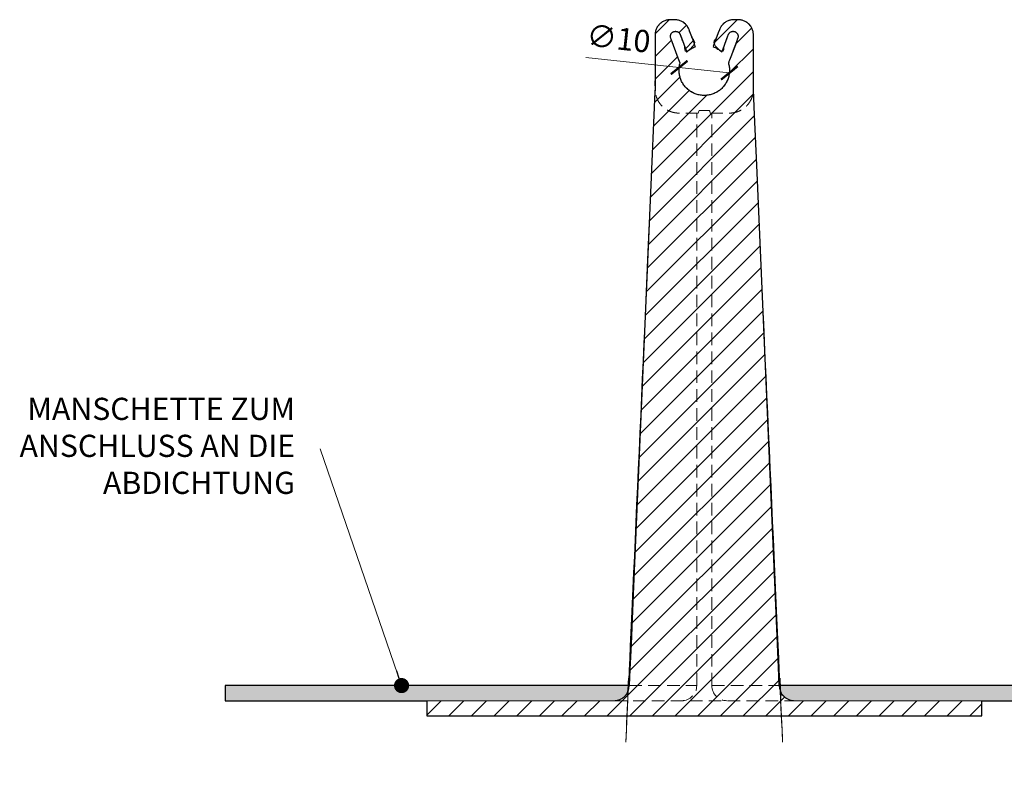
# Model space of a CAD drawing. Units: millimetres. Extents: x -3775 to 7025, y -1318 to 21875.
# Drawn here: x 163 to 358, y 14525 to 14678 of the extents above; entities that cross this region are included whole.
import ezdxf

# ---------------------------------------------------------------- set-up
doc = ezdxf.new("R2010")
doc.units = ezdxf.units.MM
doc.linetypes.add('HIDDEN2', pattern=[0.1875, 0.125, -0.0625])
doc.layers.get('DEFPOINTS').update_dxf_attribs({"color": 254, "lineweight": 30})
for name, color, linetype, lineweight in [('TOPWET_KOTY', 30, 'Continuous', 13), ('TOPWET_TENKOU', 142, 'Continuous', 13), ('TOPWET_TLUSTOU', 142, 'Continuous', 30), ('TOPWET_ČEŠTINA', 225, 'Continuous', 13)]:
    doc.layers.add(name, color=color, linetype=linetype, lineweight=lineweight)
doc.styles.add('REGULAR_ARIAL_NARROW', font='ARIALN.TTF')
doc.dimstyles.new('ISO-TW 1-2', dxfattribs={"dimscale": 2, "dimtxt": 2.2, "dimasz": 1.5, "dimexe": 1, "dimexo": 0, "dimgap": 0.75, "dimtad": 1, "dimdec": 0, "dimtxsty": 'REGULAR_ARIAL_NARROW', "dimblk": 'ARCHTICK', "dimcen": 0.5, "dimclrd": 256, "dimclre": 256, "dimclrt": 256, "dimadec": 0, "dimazin": 0, "dimtfac": 1, "dimtdec": 0, "dimtmove": 1, "dimatfit": 3, "dimldrblk": 'DOT', "dimfxl": 1, "dimtfill": 1, "dimtzin": 0, "dimlwd": -1, "dimlwe": -1, "dimarcsym": 0})
doc.dimstyles.new('ISO-TW 1-3', dxfattribs={"dimscale": 3, "dimtxt": 2.2, "dimasz": 1.5, "dimexe": 1, "dimexo": 0, "dimgap": 0.75, "dimtad": 1, "dimdec": 0, "dimtxsty": 'REGULAR_ARIAL_NARROW', "dimblk": 'ARCHTICK', "dimcen": 0.5, "dimclrd": 256, "dimclre": 256, "dimclrt": 256, "dimadec": 0, "dimazin": 0, "dimtfac": 1, "dimtdec": 0, "dimtmove": 1, "dimatfit": 3, "dimldrblk": 'DOT', "dimfxl": 1, "dimtfill": 1, "dimtzin": 0, "dimlwd": -1, "dimlwe": -1, "dimarcsym": 0})

# ---------------------------------------------------------------- blocks, each defined once
blk = doc.blocks.new('_ArchTick')
at = {"color": 0, "linetype": 'ByBlock', "const_width": 0.15}
blk.add_lwpolyline([(-0.5, -0.5), (0.5, 0.5)], dxfattribs=at)
blk = doc.blocks.new('*D396')
at = {"layer": 'DEFPOINTS', "color": 0, "ltscale": 10, "transparency": 16777216}
for p in [(293.4271229280055, 14668.9166620682), (303.368341438952, 14667.83994669992)]:
    blk.add_point(p, dxfattribs=at)
at = {"layer": 'TOPWET_KOTY', "ltscale": 10, "transparency": 16777216}
for p in [(274.9357705936816, 14670.9194269422), (303.368341438952, 14667.83994669992)]:
    blk.add_line(p, (293.4271229280055, 14668.9166620682), dxfattribs=at)
at = {"layer": 'TOPWET_KOTY', "ltscale": 10, "transparency": 16777216, "xscale": 3, "yscale": 3, "zscale": 3}
for p, rotation in [((293.4271229280055, 14668.9166620682), 353.8184938194636), ((303.368341438952, 14667.83994669992), 173.8184938194636)]:
    blk.add_blockref('_ArchTick', p, dxfattribs=dict(at, rotation=rotation))
at = {"layer": 'TOPWET_KOTY', "ltscale": 10, "transparency": 16777216, "insert": (281.3494289495036, 14674.11698248502), "char_height": 4.4, "attachment_point": 5, "rotation": 353.81849381946364, "style": 'REGULAR_ARIAL_NARROW', "bg_fill": 3, "box_fill_scale": 1.1, "bg_fill_color": 256, "bg_fill_true_color": 13158600, "bg_fill_transparency": 0}
blk.add_mtext('∅10 ', dxfattribs=at)
blk = doc.blocks.new('_Dot')
at = {"color": 0, "linetype": 'ByBlock', "lineweight": -2}
blk.add_line((-0.5, 0), (-1, 0), dxfattribs=at)
at = {"color": 0, "linetype": 'ByBlock', "const_width": 0.5}
blk.add_lwpolyline([(-0.25, 0, 1), (0.25, 0, 1)], format="xyb", close=True, dxfattribs=at)

msp = doc.modelspace()

# ---------------------------------------------------------------- hatches: boundary and pattern name
at = {"layer": 'TOPWET_TENKOU', "ltscale": 40}
h = msp.add_hatch(dxfattribs=at)
h.set_pattern_fill('LINE', color=256, angle=45)
h.set_pattern_definition([(45, (-18044.17425078422, 177.3176151451953), (-2.245064030267288, 2.245064030267288), [])])
h.paths.add_polyline_path([(280.5248182071095, 14543.37680991805), (280.6398890945761, 14543.37901761523), (280.7564859114586, 14543.38576828097), (280.8743682829094, 14543.39724371733), (280.9932751292121, 14543.41361095205), (281.1129255574064, 14543.43501969023), (281.2330200977171, 14543.46159979147), (281.3532422936709, 14543.49345882379), (281.4732606461925, 14543.5306797489), (281.5927309028752, 14543.5733187955), (281.7112986735205, 14543.62140357727), (281.828602342864, 14543.67493151084), (281.9442762410703, 14543.73386858502), (282.0579540227022, 14543.79814852676), (282.1692721964441, 14543.8676724015), (282.2778737400744, 14543.94230867584), (282.3834117300989, 14544.02189375897), (282.485552911979, 14544.10623302724), (282.5839811361233, 14544.19510232267), (282.6784005868043, 14544.28824990362), (282.7685387353062, 14544.38539881249), (282.8541489558133, 14544.48624961403), (282.9350127513403, 14544.59048344762), (283.0109415481942, 14544.69776532874), (283.0817780293705, 14544.80774762886), (283.1473969905359, 14544.92007366028), (283.2077057152177, 14545.03438129096), (283.262643878666, 14545.15030651725), (283.3121830019058, 14545.26748692599), (283.3563254878003, 14545.38556498395), (283.3951032800482, 14545.5041911009), (283.4285761928563, 14545.62302642115), (283.4568299639663, 14545.74174530902), (283.4799740864923, 14545.86003750338), (283.4981394758374, 14545.97760992691), (283.5114760270421, 14546.09418814498), (283.5201501151836, 14546.20951747815), (283.5216109903826, 14546.23812677509), (283.5219327732315, 14546.24526419391), (283.5220344991043, 14546.24760147815), (283.5254021078121, 14546.32537720309), (283.5321373252349, 14546.480928653), (283.5590781949008, 14547.10313445259), (283.6668416735969, 14549.59195765099), (283.8823686309819, 14554.56960404778), (284.3134225457592, 14564.52489684136), (286.0376382048539, 14604.34606801569), (287.7618538639485, 14644.16723919002), (288.6239616934922, 14664.07782477718), (288.6374321283269, 14664.38892767698), (288.6441673457461, 14664.54447912688), (288.6475349544539, 14664.62225485183), (288.647732184128, 14664.62685356486), (288.647732184128, 14664.62693569009), (288.647732184128, 14664.62709994054), (288.647732184128, 14664.62742844144), (288.647732184128, 14664.6326844558), (288.647732184128, 14664.64319648453), (288.647732184128, 14664.66422054199), (288.647732184128, 14664.70626865692), (288.647732184128, 14664.79036488675), (288.6477321841316, 14667.48144424176), (288.6477321841316, 14672.86360295178), (288.6477321841316, 14674.20914262929), (288.6477321841316, 14674.88191246803), (288.6477321841316, 14675.21829738741), (288.6477448578821, 14675.38553014418), (288.6520993126337, 14675.53862369751), (288.6645829297499, 14675.6943323993), (288.6856170022888, 14675.85207158229), (288.7155726765536, 14676.01119199704), (288.7547601956807, 14676.17098437877), (288.8034184857256, 14676.33068600281), (288.861705493336, 14676.4894892421), (288.9296897033905, 14676.64655204655), (289.0073432610274, 14676.80101016195), (289.0945370915992, 14676.95199080274), (289.1910383529443, 14677.09862739381), (289.2965104682712, 14677.2400749134), (289.4105158790312, 14677.37552530655), (289.5325215315001, 14677.50422240626), (289.6619069778221, 14677.6254758003), (289.7979748413613, 14677.73867311749), (289.9399632781764, 14677.84329027756), (290.0870599702625, 14677.93889934679), (290.2384171195931, 14678.0251737618), (290.3931668791533, 14678.10189081512), (290.5504366597901, 14678.16893142907), (290.7093637875018, 14678.22627736869), (290.8691090500556, 14678.2740061515), (291.0288687577026, 14678.31228399551), (291.1878850418556, 14678.34135720318), (291.3454542198028, 14678.36154240729), (291.500933154793, 14678.37321610631), (291.6544120040575, 14678.37680991806), (291.8226044637426, 14678.37680991806), (292.4953743024975, 14678.37680991806), (292.5794705323437, 14678.37680991806), (292.6588308924597, 14678.37576724375), (292.8191650370294, 14678.36724080584), (292.9811432060246, 14678.34983490116), (293.1440568829216, 14678.32325682669), (293.3071502776706, 14678.28728720958), (293.4696296584347, 14678.24178828025), (293.6306742963802, 14678.18671072784), (293.7894487700955, 14678.12209878666), (293.9451162915479, 14678.04809325592), (294.096852643704, 14677.96493223023), (294.2438602672641, 14677.87294941251), (294.3853820068957, 14677.77256998897), (294.5207140276484, 14677.66430415872), (294.6492174425488, 14677.54873852162), (294.7703282500419, 14677.42652562805), (294.8835652611683, 14677.29837207601), (294.9885357954021, 14677.16502559909), (295.0849390320267, 14677.02726161875), (295.1725670143909, 14676.88586973621), (295.2513034076705, 14676.74164061411), (295.3211202013603, 14676.59535364898), (295.3820726200515, 14676.44776576944), (295.499392969546, 14676.13400531538), (295.970331856673, 14674.87357142646), (296.4412707438, 14673.61313753754), (296.5590054655817, 14673.29802906532), (296.6178728264726, 14673.1404748292), (296.6473065069198, 14673.06169771115), (296.6472774240041, 14673.06038847859), (296.6411675381, 14673.05810040726), (296.6289543044053, 14673.05349943225), (296.604554455263, 14673.04419822766), (296.5558649540193, 14673.02519943557), (296.458956480264, 14672.98562199603), (296.2672583610342, 14672.9002025927), (296.0788312310119, 14672.80656142007), (295.894199322754, 14672.70489531601), (295.71387018441, 14672.59544533326), (295.5383300577645, 14672.47849487423), (295.3680395175483, 14672.35436725216), (295.2034294539203, 14672.22342272255), (295.044897471374, 14672.08605504192), (294.968025131367, 14672.01509378991), (294.9302059528285, 14671.97906779822), (294.9208162792506, 14671.97000568093), (294.9194590675156, 14671.97187076855), (294.9176194624865, 14671.97679433842), (294.799884740712, 14672.29190281066), (293.8580069664544, 14674.81277058848), (293.6226422669401, 14675.44269587195), (293.592757240965, 14675.51360390596), (293.5564024813079, 14675.58395633282), (293.5134233817893, 14675.6529355341), (293.4637966746063, 14675.71966557782), (293.4076482697323, 14675.78323794002), (293.3452650739068, 14675.84274285529), (293.2770988708193, 14675.8973046231), (293.2037608965706, 14675.94611848391), (293.1260065844303, 14675.98848618364), (293.0447109800929, 14676.0238471897), (292.9608363867714, 14676.05180277965), (292.87539470615, 14676.07213088515), (292.7894075333001, 14676.08479054624), (292.7038672360626, 14676.08991595134), (292.619701985533, 14676.08780111874), (292.5377470726175, 14676.07887713961), (292.4587239822262, 14676.06368443662), (292.3832277633532, 14676.04284265421), (292.3114393984592, 14676.01690604224), (292.2406252075138, 14675.98496538955), (292.1706217730656, 14675.94649225278), (292.1022678750209, 14675.90137201796), (292.0364530225901, 14675.84962767042), (291.9740897888454, 14675.79143592877), (291.9160809690997, 14675.72713670118), (291.8632834803188, 14675.65723408832), (291.8164715770267, 14675.58238780943), (291.7763023572601, 14675.50339484155), (291.7432865586611, 14675.4211621188), (291.7177672522643, 14675.33667216749), (291.6999082659326, 14675.25094437426), (291.6896931295173, 14675.16499504937), (291.6869342054101, 14675.07979947653), (291.6912906405427, 14674.99625874767), (291.7022930084763, 14674.91517345758), (291.7193720950758, 14674.83722542989), (291.7418892347172, 14674.76296772341), (291.7554311902726, 14674.72587695151), (291.7701480304981, 14674.68648839248), (291.829015391389, 14674.52893415637), (292.2999542785159, 14673.26850026745), (293.2418320527663, 14670.74763248962), (293.4773014963261, 14670.11741554516), (293.5950362181079, 14669.80230707294), (293.598715428166, 14669.79245993317), (293.6005550331951, 14669.7875363633), (293.5945020590202, 14669.76568729393), (293.5679499460143, 14669.67033360642), (293.5201379803124, 14669.47638928439), (293.4796958281271, 14669.27842979419), (293.4469802390572, 14669.07684933005), (293.4223217785961, 14668.87207883135), (293.4060204462052, 14668.66458400565), (293.3983414457629, 14668.45486275357), (293.39951120065, 14668.2434420048), (293.4097137064504, 14668.03087398998), (293.4290873115291, 14667.81773198967), (293.4577220101359, 14667.60460561811), (293.4956573237118, 14667.3920957144), (293.5428808340452, 14667.18080892784), (293.5993274171173, 14666.97135209516), (293.6648792095488, 14666.76432651628), (293.7393663208872, 14666.5603222401), (293.8225682855677, 14666.35991247363), (293.914216228853, 14666.16364822519), (294.0139957021942, 14665.97205328651), (294.1215501265119, 14665.78561964906), (294.2364847666553, 14665.60480343707), (294.3583711484802, 14665.43002142485), (294.4867518208898, 14665.26164818897), (294.6211453601549, 14665.10001392791), (294.7610515119026, 14664.94540296343), (294.9059563678033, 14664.79805292037), (295.0553374791138, 14664.65815456486), (295.2086688167196, 14664.52585226591), (295.3654254971747, 14664.40124503288), (295.5251502855803, 14664.28434449534), (295.6900265400995, 14664.17343863475), (295.8612048272821, 14664.06797840963), (296.0384481635569, 14663.9684339234), (296.2214762740709, 14663.87526460406), (296.4099657697311, 14663.7889144657), (296.6035509254338, 14663.70980728136), (296.801825087115, 14663.63834175443), (297.004342721209, 14663.574886782), (297.2106221043554, 14663.51977690823), (297.4201486342076, 14663.47330806704), (297.6323787248124, 14663.43573371117), (297.8467442330379, 14663.40726141967), (298.0626573458916, 14663.38805006687), (298.2795158443127, 14663.37820762371), (298.4967086467381, 14663.37778964806), (298.713621526343, 14663.38679850289), (298.929642890323, 14663.405183323), (299.1441695072257, 14663.43284073098), (299.3566120702503, 14663.46961628381), (299.5664004899349, 14663.51530661239), (299.7729888184235, 14663.56966219931), (299.9758597197956, 14663.63239072482), (300.1745284148796, 14663.70316089888), (300.3685460456267, 14663.78160668824), (300.5575024208642, 14663.86733184132), (300.7410281227907, 14663.95991461209), (300.9187959706555, 14664.05891258437), (301.0905218537604, 14664.1638675027), (301.2559649603076, 14664.27431002199), (301.4160017378867, 14664.39057749873), (301.5730367617666, 14664.5144996199), (301.7266927437462, 14664.64612344067), (301.8764451201327, 14664.78535390288), (302.0217677764753, 14664.93205070652), (302.1621377494388, 14665.08602722394), (302.2970401691359, 14665.24704998507), (302.4259733626072, 14665.41483878246), (302.548454028803, 14665.58906743207), (302.6640223877379, 14665.76936521133), (302.7722472011823, 14665.95531897948), (302.8727305604529, 14666.14647596729), (302.9651123380112, 14666.34234720521), (303.0490742049746, 14666.54241154116), (303.124343124638, 14666.74612018144), (303.1906942445216, 14666.95290167393), (303.2479531236435, 14667.16216723893), (303.2959972490548, 14667.37331634371), (303.3347568142357, 14667.58574241036), (303.3642147513432, 14667.79883854369), (303.384406028957, 14668.01200316738), (303.3954162455825, 14668.22464546121), (303.3973795663418, 14668.43619050066), (303.3904760652926, 14668.64608401104), (303.3749285481294, 14668.85379666234), (303.3509989391691, 14669.05882784556), (303.3189843226587, 14669.26070888799), (303.2792127311236, 14669.459005681), (303.2320387732811, 14669.65332071007), (303.2057928957742, 14669.74887121157), (303.1989626476183, 14669.77258426818), (303.1955077360812, 14669.78441417818), (303.1949850523355, 14669.78773901509), (303.1954449535964, 14669.78896990756), (303.199124163651, 14669.79881704731), (303.2138410038764, 14669.83820560635), (303.2432746843201, 14669.9169827244), (303.3021420452109, 14670.07453696052), (303.4198767669927, 14670.38964543274), (304.361754541243, 14672.91051321058), (304.83269342837, 14674.17094709949), (304.9504281501517, 14674.48605557172), (305.0092955110426, 14674.64360980784), (305.0387291914862, 14674.7223869259), (305.0644678294097, 14674.79631913951), (305.0845892784832, 14674.8723187087), (305.0989749526429, 14674.95177285377), (305.1070140732604, 14675.03406911305), (305.1081791718584, 14675.11846980606), (305.10205603052, 14675.20412577608), (305.0883709063541, 14675.29009840898), (305.0670124244547, 14675.37538926659), (305.0380457357182, 14675.45897573929), (305.0017171176746, 14675.53985028121), (304.9584480989774, 14675.61706020237), (304.9088192840185, 14675.6897447843), (304.8535451660259, 14675.75716671776), (304.7934421557015, 14675.81873550308), (304.7293926635588, 14675.87402139102), (304.6623082749078, 14675.92275950658), (304.5930948500476, 14675.96484480826), (304.5226218493603, 14676.0003193409), (304.4516764253871, 14676.02936143095), (304.3783032350815, 14676.05299889233), (304.3011343819721, 14676.07134707261), (304.2206936659726, 14676.08375592373), (304.1376347931559, 14676.08963812022), (304.0527331768293, 14676.08849940971), (303.9668695182785, 14676.07996796358), (303.8810052232342, 14676.06382017022), (303.7961506159131, 14676.04000028315), (303.713327834213, 14676.00863166764), (303.6335310669978, 14675.97001808411), (303.5576872718352, 14675.92463442759), (303.4866205804842, 14675.87310746493), (303.4210232279124, 14675.81618818708), (303.361435087861, 14675.75471824149), (303.3082328997893, 14675.6895933935), (303.2616292060861, 14675.62172703142), (303.2216800599539, 14675.55201640633), (303.1882998471933, 14675.48131368647), (303.1740124210787, 14675.44583851481), (303.1595139916548, 14675.40708899953), (303.1300803112112, 14675.32831188148), (303.0712129503167, 14675.17075764536), (302.1293351760627, 14672.64988986752), (301.8938657325065, 14672.01967292307), (301.8791488922811, 14671.98028436404), (301.8754696822229, 14671.97043722428), (301.8738761286526, 14671.97075249926), (301.8691834847645, 14671.97528541017), (301.8597785886536, 14671.98433465019), (301.8408906309937, 14672.00236641462), (301.7643080799039, 14672.073587804), (301.6063326207527, 14672.21150459144), (301.4422455647995, 14672.34303460596), (301.2724414092422, 14672.46778130282), (301.097348233759, 14672.58538131279), (300.9174241394734, 14672.6955079221), (300.7331532655384, 14672.79787408549), (300.545041455623, 14672.89223491384), (300.3536116557056, 14672.97838959167), (300.1593991303393, 14673.0561826934), (300.1477736773535, 14673.06066947047), (300.1486934798681, 14673.06313125541), (300.1505330848972, 14673.06805482529), (300.1542122949517, 14673.07790196504), (300.1615707150608, 14673.09759624456), (300.2204380759553, 14673.25515048067), (300.6913769630823, 14674.51558436959), (301.1623158502093, 14675.7760182585), (301.3977852937728, 14676.40623520296), (301.4568821477164, 14676.55528517251), (301.5242776711543, 14676.70199996102), (301.6005857568102, 14676.84686557008), (301.6858016188284, 14676.98910766247), (301.7798333670739, 14677.12793746249), (301.8824981934062, 14677.26256380722), (301.993520547699, 14677.3922060868), (302.1125325166662, 14677.51610768943), (302.2390765322393, 14677.63354951194), (302.3726104358552, 14677.74386306514), (302.5125148158599, 14677.84644269708), (302.6581024256533, 14677.94075647965), (302.8086293880091, 14678.02635535489), (302.9633078042766, 14678.10288021291), (303.1213193224807, 14678.17006666917), (303.2818291804082, 14678.22774741766), (303.4440002312489, 14678.27585215006), (303.6070064792052, 14678.31440514066), (303.7700456987417, 14678.34352069556), (303.932350778215, 14678.3633967458), (304.0931995105652, 14678.37430692312), (304.1728663540793, 14678.37650380462), (304.2543162751185, 14678.37680991806), (304.5907011944959, 14678.37680991806), (304.9270861138697, 14678.37680991806), (305.0952785735585, 14678.37680991806), (305.1373266884852, 14678.37680991806), (305.1762760433134, 14678.376674123), (305.2526566694227, 14678.37497449866), (305.4074638471915, 14678.36554534683), (305.5645251974069, 14678.3477161071), (305.7232149001915, 14678.32109584906), (305.8828452049397, 14678.28535059108), (306.0426722450879, 14678.24021388664), (306.2019038601115, 14678.18549681366), (306.3597093805997, 14678.12109694299), (306.5152312323966, 14678.04700585712), (306.6675981119928, 14677.96331481102), (306.8159393839573, 14677.87021817553), (306.9594002607823, 14677.76801438026), (307.0971572547946, 14677.65710417404), (307.2284333474722, 14677.53798614152), (307.3525123096819, 14677.41124954556), (307.4687516293902, 14677.27756469833), (307.576593561223, 14677.13767118769), (307.6755739010127, 14676.99236439079), (307.7653282013757, 14676.84248078511), (307.8455952726558, 14676.68888261252), (307.9162179474055, 14676.53244246284), (307.9771412144814, 14676.3740283189), (308.0284079438511, 14676.21448955096), (308.0701525152994, 14676.05464426949), (308.1025927315035, 14675.89526834993), (308.1260204340701, 14675.73708634009), (308.1407912524896, 14675.5807643574), (308.1473139023196, 14675.42690498701), (308.1477078657821, 14675.38888921844), (308.1477321841316, 14675.3481674079), (308.1477321841316, 14675.26407117806), (308.1477321841316, 14674.5913013393), (308.1477321841316, 14673.2457616618), (308.1477321841316, 14667.86360295178), (308.1477321841316, 14665.17252359678), (308.1477321841316, 14664.8361386774), (308.1477321841316, 14664.66794621772), (308.1477321841316, 14664.64692216026), (308.1477321841316, 14664.63641013152), (308.1477321841316, 14664.63115411716), (308.1477321841316, 14664.62852610998), (308.1477321841316, 14664.62721210638), (308.1477321841316, 14664.62688360548), (308.147775433908, 14664.62581105417), (308.148196384996, 14664.61608908855), (308.149038287172, 14664.59664515732), (308.1524058958798, 14664.51886943237), (308.3679328532684, 14659.54122303558), (308.7989867680421, 14649.585930242), (312.2474180862313, 14569.94358789334), (313.1095259157786, 14550.03300230618), (313.2172893944712, 14547.54417910778), (313.2711711338174, 14546.29976750858), (313.2728549381767, 14546.26087964611), (313.2732758892648, 14546.25115768049), (313.2734599752525, 14546.24690623442), (313.2734793313224, 14546.24646041038), (313.2735574304947, 14546.24467687689), (313.2737168706494, 14546.24110867363), (313.2740487384667, 14546.2339677452), (313.2747645857611, 14546.21966798788), (313.2830340682353, 14546.10446090992), (313.2959505616577, 14545.98798336249), (313.31368178014, 14545.87048823238), (313.3363791803071, 14545.75224824369), (313.3641754590839, 14545.63355487571), (313.3971821038953, 14545.5147169349), (313.4354870476831, 14545.3960587767), (313.4791524838597, 14545.27791818109), (313.5282128974663, 14545.1606438956), (313.5826733681546, 14545.04459286966), (313.6425081979882, 14544.93012721389), (313.7076599123479, 14544.81761092871), (313.7780386754725, 14544.70740645506), (313.853522153478, 14544.59987110891), (313.9339558472106, 14544.49535346715), (314.0191539055499, 14544.39418977721), (314.1089004170075, 14544.29670046478), (314.2029511642954, 14544.20318681368), (314.301035813592, 14544.11392788872), (314.4028604978025, 14544.0291777672), (314.5081107422351, 14543.94916313629), (314.6164546717204, 14543.87408130388), (314.7275464311983, 14543.80409865883), (314.8410297470377, 14543.73934960396), (314.9565415544216, 14543.67993597171), (315.0737156165755, 14543.62592691956), (315.1921860647103, 14543.57735928975), (315.3115907928781, 14543.5342384061), (315.4315746490187, 14543.49653927149), (315.5517923722559, 14543.46420812067), (315.6719112361365, 14543.43716427793), (315.7916133676931, 14543.41530226438), (315.9105977226222, 14543.39849409835), (316.028581706892, 14543.38659173204), (316.1453024442939, 14543.37942956971), (316.2605176979973, 14543.37682701573), (316.2676635048278, 14543.37681140076), (316.2694488956708, 14543.37681015696), (316.2703414314178, 14543.37680993353), (316.2725799108934, 14543.37680991805), (316.2786780514411, 14543.37680991805), (316.3274631758117, 14543.37680991805), (316.5226036732797, 14543.37680991805), (316.9128846682192, 14543.37680991805), (317.6934466581019, 14543.37680991805), (320.8156946176145, 14543.37680991805), (327.0601905366433, 14543.37680991805), (352.0381742127551, 14543.37680991805), (352.8187362026269, 14543.37680991805), (353.2090171975664, 14543.37680991805), (353.306587446304, 14543.37680991805), (353.355372570671, 14543.37680991805), (353.3797651328545, 14543.37680991805), (353.3919614139463, 14543.37680991805), (353.3977321828401, 14543.37678346526), (353.3977321828401, 14543.37629071391), (353.3977321828474, 14543.36052267082), (353.397732182902, 14543.23437832605), (353.3977321830111, 14542.98208963652), (353.3977321832294, 14542.47751225745), (353.3977321836623, 14541.46835749933), (353.3977321840952, 14540.4592027412), (353.3977321841243, 14540.39613056882), (353.3977321841316, 14540.38036252572), (353.3977321841316, 14540.37839152033), (353.3977321841316, 14540.37740601764), (353.3977321841316, 14540.3769132663), (353.3924878451011, 14540.37680991805), (353.383454070406, 14540.37680991805), (353.238913675364, 14540.37680991805), (352.9498328852728, 14540.37680991805), (351.7935097249187, 14540.37680991805), (347.1682170834987, 14540.37680991805), (337.9176318006589, 14540.37680991805), (319.4164612349863, 14540.37680991805), (245.4117789722745, 14540.37680991805), (244.2554558119168, 14540.37680991805), (243.6772942317415, 14540.37680991805), (243.5327538366923, 14540.37680991805), (243.4604836391713, 14540.37680991805), (243.424348540409, 14540.37680991805), (243.4062809910296, 14540.37680991805), (243.3977321841316, 14540.37682314444), (243.3977321841316, 14540.37706952012), (243.3977321841316, 14540.38495354166), (243.3977321841316, 14540.44802571405), (243.3977321841316, 14540.57417005882), (243.3977321841316, 14540.82645874835), (243.3977321841316, 14541.33103612741), (243.3977321841316, 14542.34019088554), (243.3977321841352, 14543.34934564367), (243.3977321841352, 14543.36511368676), (243.3977321841352, 14543.37299770831), (243.3993385621847, 14543.37680991805), (243.4481236865553, 14543.37680991805), (243.8384046815021, 14543.37680991805), (244.6189666713958, 14543.37680991805), (246.1800906511793, 14543.37680991805), (249.3023386107502, 14543.37680991805), (255.5468345298918, 14543.37680991805)])
h = msp.add_hatch(dxfattribs=at)
h.set_pattern_fill('DOTS', color=256, scale=0.75, angle=59.99999999999999)
h.set_pattern_definition([(59.99999999999999, (-18044.17425078422, 1885.000335989855), (-0.733455246380847, 1.110868248190424), [0, -1.190625])])
edge = h.paths.add_edge_path()
edge.add_line((280.5278008634354, 14543.37681140076), (203.3977321841316, 14543.3769132663))
edge.add_line((203.3977321841316, 14543.3769132663), (203.3977321841316, 14546.3769132663))
edge.add_line((203.3977321841316, 14546.3769132663), (283.5276335662215, 14546.3769132663))
edge.add_arc((280.5205756122168, 14546.38387124049), 3.007066003956007, 270.10364960737644, 359.8674246223758, ccw=False)
edge.add_line((316.2676635048278, 14543.37681140076), (393.3977321841316, 14543.3769132663))
edge.add_line((393.3977321841316, 14543.3769132663), (393.3977321841316, 14546.3769132663))
edge.add_line((393.3977321841316, 14546.3769132663), (313.2678308020417, 14546.3769132663))
edge.add_arc((316.2748887560464, 14546.38387124049), 3.007066003956007, 180.1325753776242, 269.8963503926235)

# ---------------------------------------------------------------- linework, layer by layer
at = {"layer": 'TOPWET_TENKOU'}
for p, q in [((299.3977321834731, 14660.41902551975), (297.3977321834731, 14660.41902551975)), ((299.3977321841316, 14660.41902551975), (297.3977321841316, 14660.41902551975))]:
    msp.add_line(p, q, dxfattribs=at)
at = {"layer": 'TOPWET_TENKOU', "linetype": 'HIDDEN2', "ltscale": 20}
for p, q in [((296.8977321834731, 14546.3769132663), (296.8977321834731, 14659.8769132663)), ((296.8977321841316, 14546.3769132663), (296.8977321841316, 14659.8769132663)), ((299.8977321834731, 14546.3769132663), (299.8977321834731, 14659.8769132663)), ((299.8977321841316, 14546.3769132663), (299.8977321841316, 14659.8769132663)), ((283.5276290931083, 14546.37691330692), (296.8977321841316, 14546.37691329248)), ((299.8977321841316, 14546.37691328923), (313.2678352765483, 14546.37691327479)), ((280.524818206451, 14543.3769132663), (316.270646160528, 14543.37691326629))]:
    msp.add_line(p, q, dxfattribs=at)
at = {"layer": 'TOPWET_TENKOU', "ltscale": 40}
for points in [[(280.5278008634354, 14543.37681140076), (203.3977321841316, 14543.3769132663), (203.3977321841316, 14546.3769132663), (283.5276335662215, 14546.3769132663, -0.4130065067325999), (280.5260154725924, 14543.37681015696)], [(316.2676635048278, 14543.37681140076), (393.3977321841316, 14543.3769132663), (393.3977321841316, 14546.3769132663), (313.2678308020417, 14546.3769132663, 0.4130065067325999), (316.2694488956708, 14543.37681015696)]]:
    msp.add_lwpolyline(points, format="xyb", dxfattribs=at)
at = {"layer": 'TOPWET_TENKOU'}
msp.add_lwpolyline([(280.524818206451, 14543.3769132663), (243.3977321841316, 14543.3769132663), (243.3977321841316, 14540.3769132663), (353.3977321841316, 14540.3769132663), (353.3977321841316, 14543.3769132663)], dxfattribs=at)
at = {"layer": 'TOPWET_TENKOU', "linetype": 'HIDDEN2', "ltscale": 20}
for centre, radius, start, end in [((293.8977321834731, 14546.3769132663), 3.000000000000807, 270, 0), ((293.8977321841316, 14546.3769132663), 3.000000000000191, 270, 0), ((302.8977321834731, 14546.3769132663), 2.999999999999905, 180, 270), ((302.8977321841316, 14546.3769132663), 3.000000000000138, 180, 270)]:
    msp.add_arc(centre, radius, start, end, dxfattribs=at)
at = {"layer": 'TOPWET_TENKOU'}
for centre, major_axis, ratio, start_param, end_param in [((297.3965041229725, 14652.1343513444), (0.001214993487341827, 8.284674180135033), 0.06000391023932934, 6.283159021255518, 6.646957523845607), ((297.3965019372894, 14652.13451273139), (0.001217155373135731, 8.284512793162543), 0.06000445514751771, 6.283158971785699, 6.646961122496774), ((299.3989602442393, 14652.13435137821), (0.00121499375093764, -8.28467414632341), 0.06000391036026341, 2.777820436171552, 3.141618939510301), ((299.3989624316686, 14652.13451280686), (0.001217156068091414, -8.284512717686011), 0.0600044554144668, 2.777816836591948, 3.141618988979066)]:
    msp.add_ellipse(centre, major_axis=major_axis, ratio=ratio, start_param=start_param, end_param=end_param, dxfattribs=at)
msp.add_rational_spline([(280.5248182071095, 14543.3769132663), (282.2224653571442, 14543.37691326629), (283.448572390816, 14544.55107994442), (283.5220099540942, 14546.24713795354), (285.2305840307721, 14585.70706305779), (286.9391581074501, 14625.16698816205), (288.647732184128, 14664.6269132663), (288.647732184128, 14668.21024659963), (288.6477321841316, 14671.79357993296), (288.6477321841316, 14675.3769132663), (288.647732184128, 14677.13427257918), (289.8903728712516, 14678.37691326631), (291.6477321841316, 14678.3769132663), (291.9584023213842, 14678.3769132663), (292.2690724586332, 14678.3769132663), (292.5797425958821, 14678.3769132663), (293.8738437272163, 14678.3769132663), (294.9370562991984, 14677.63916211253), (295.3899916951609, 14676.4269132663), (295.8092385248214, 14675.30482943257), (296.2284853544747, 14674.18274559883), (296.6477321841316, 14673.0606617651), (296.0006763303876, 14672.81890076014), (295.4166633751205, 14672.45003963524), (294.9203312913791, 14671.96963967268), (294.4880979483764, 14673.12648097063), (294.0558646053736, 14674.28332226858), (293.6236312623673, 14675.44016356654), (293.4186060091974, 14675.98889883611), (292.8856168321776, 14676.23193851947), (292.3368815626104, 14676.0269132663), (291.7881462930395, 14675.82188801313), (291.545106609677, 14675.28889883611), (291.7501318628505, 14674.74016356654), (292.3669990369321, 14673.08916316622), (292.9838662110137, 14671.4381627659), (293.6007333850916, 14669.78716236558), (292.9783340891058, 14667.67005505673), (293.6996151891958, 14665.58456283294), (295.4969987234339, 14664.30435321272), (297.2943822576757, 14663.02414359251), (299.5010821105874, 14663.02414359251), (301.2984656448293, 14664.30435321272), (303.095849179071, 14665.58456283294), (303.817130279161, 14667.67005505673), (303.1947309831716, 14669.78716236558), (303.8115981572532, 14671.4381627659), (304.4284653313311, 14673.08916316622), (305.0453325054127, 14674.74016356654), (305.2503577585862, 14675.28889883611), (305.007318075231, 14675.82188801313), (304.4585828056565, 14676.0269132663), (303.9098475360819, 14676.23193851947), (303.3768583590622, 14675.98889883611), (303.1718331058959, 14675.44016356654), (302.7395997628932, 14674.28332226858), (302.3073664198905, 14673.12648097063), (301.8751330768877, 14671.96963967268), (301.3788009931354, 14672.45003963524), (300.7947880378683, 14672.81890076014), (300.147732184128, 14673.0606617651), (300.5669790137849, 14674.18274559884), (300.9862258434454, 14675.30482943257), (301.4054726731023, 14676.4269132663), (301.858408069072, 14677.63916211253), (302.9216206410542, 14678.3769132663), (304.2157217723811, 14678.3769132663), (304.5263919096337, 14678.3769132663), (304.8370620468826, 14678.3769132663), (305.1477321841316, 14678.3769132663), (306.9050914970116, 14678.37691326631), (308.1477321841316, 14677.13427257918), (308.1477321841316, 14675.3769132663), (308.1477321841316, 14671.79357993296), (308.1477321841316, 14668.21024659963), (308.1477321841316, 14664.6269132663), (309.8563062608131, 14625.16698816205), (311.564880337491, 14585.70706305779), (313.273454414169, 14546.24713795354), (313.345255703252, 14544.58887008705), (314.5285822461387, 14543.42011150007), (316.1946193394228, 14543.3778767673)], [1, 0.8148260210786518, 0.8148260210786518, 1, 1, 1, 1, 1, 1, 1, 0.8047378541243652, 0.8047378541243649, 1, 1, 1, 1, 0.8810558908385131, 0.8810558908385131, 1, 1, 1, 1, 0.9859375419537271, 0.9859375419537271, 1, 1, 1, 1, 0.8047378541243514, 0.8047378541243514, 1, 0.8047378541244113, 0.8047378541244113, 1, 1, 1, 1, 0.8763413404769382, 0.8763413404769382, 1, 0.8763413404769382, 0.8763413404769382, 1, 0.8763413404769382, 0.8763413404769382, 1, 1, 1, 1, 0.8047378541243569, 0.8047378541243569, 1, 0.8047378541243665, 0.8047378541243663, 1, 1, 1, 1, 0.9859375419537271, 0.9859375419537271, 1, 1, 1, 1, 0.8810558908385131, 0.8810558908385131, 1, 1, 1, 1, 0.8047378541243649, 0.8047378541243649, 1, 1, 1, 1, 1, 1, 1, 0.8182018329496339, 0.8148875637757069, 0.9900571924782189], degree=3, knots=[0, 0, 0, 0, 1.527524386305232, 1.527524386305232, 1.527524386305232, 2.527524386305232, 2.527524386305232, 2.527524386305232, 13.27752438630523, 13.27752438630523, 13.27752438630523, 17.98991336668992, 17.98991336668992, 17.98991336668992, 18.9219237784384, 18.9219237784384, 18.9219237784384, 22.56159944788634, 22.56159944788634, 22.56159944788634, 26.15514370209282, 26.15514370209282, 26.15514370209282, 26.56666054816141, 26.56666054816141, 26.56666054816141, 30.2715177739006, 30.2715177739006, 30.2715177739006, 31.84231410069554, 31.84231410069554, 31.84231410069554, 33.41311042749051, 33.41311042749051, 33.41311042749051, 38.70054334818548, 38.70054334818548, 38.70054334818548, 39.93836090281382, 39.93836090281382, 39.93836090281382, 41.17617845744217, 41.17617845744217, 41.17617845744217, 42.41399601207051, 42.41399601207051, 42.41399601207051, 47.70142893276493, 47.70142893276493, 47.70142893276493, 49.27222525955986, 49.27222525955986, 49.27222525955986, 50.84302158635467, 50.84302158635467, 50.84302158635467, 54.54787881209386, 54.54787881209386, 54.54787881209386, 54.95939565816245, 54.95939565816245, 54.95939565816245, 58.55293991236893, 58.55293991236893, 58.55293991236893, 62.19261558181688, 62.19261558181688, 62.19261558181688, 63.12462599356536, 63.12462599356536, 63.12462599356536, 67.83701497395003, 67.83701497395003, 67.83701497395003, 78.58701497395003, 78.58701497395003, 78.58701497395003, 79.58701497395003, 79.58701497395003, 79.58701497395003, 81.086691846337, 81.086691846337, 81.086691846337, 81.086691846337], dxfattribs=at)
at = {"layer": 'TOPWET_TENKOU', "linetype": 'HIDDEN2', "ltscale": 20}
for points in [[(297.220765802996, 14659.8769132663), (295.3092489935638, 14659.8769132663), (293.3977321841316, 14659.8769132663), (288.6477321841352, 14659.8769132663), (288.6477321841316, 14664.6269132663)], [(299.5746985652672, 14659.8769132663), (301.4862153746994, 14659.8769132663), (303.3977321841316, 14659.8769132663), (308.147732184128, 14659.8769132663), (308.1477321841316, 14664.6269132663)]]:
    msp.add_rational_spline(points, [1, 1, 1, 0.7071067811867038, 0.9999999999998438], degree=2, knots=[44.59910603207148, 44.59910603207148, 44.59910603207148, 48.42213965093478, 48.42213965093478, 55.88342220320656, 55.88342220321054, 55.88342220321054], dxfattribs=at)

# ---------------------------------------------------------------- texts
at = {"layer": 'TOPWET_ČEŠTINA', "ltscale": 40, "insert": (217.2838056725868, 14593.33674208755), "char_height": 4.4, "width": 70.85969934828154, "attachment_point": 6, "style": 'REGULAR_ARIAL_NARROW'}
msp.add_mtext('MANSCHETTE ZUM ANSCHLUSS AN DIE ABDICHTUNG', dxfattribs=at)

# ---------------------------------------------------------------- leaders
at = {"layer": 'TOPWET_ČEŠTINA', "ltscale": 40}
msp.add_leader([(238.3973741061571, 14546.3769132663), (222.2838056725868, 14593.33674208755)], dimstyle='ISO-TW 1-3', override={"dimasz": 1, "dimgap": 3, "dimtad": 0, "dimtfillclr": 256}, dxfattribs=at)

# ---------------------------------------------------------------- next in the draw order: dimensions: what is measured, and where the dimension line sits
at = {"layer": 'TOPWET_KOTY', "ltscale": 10}
dim = msp.add_diameter_dim_2p(p1=(303.368341438952, 14667.83994669992), p2=(293.4271229280055, 14668.9166620682), text='<> ', dimstyle='ISO-TW 1-2', dxfattribs=at)
dim.commit()
dim.dimension.update_dxf_attribs({"geometry": '*D396', "text_midpoint": (280.9327588486826, 14670.26990400792), "dimtype": 163})

# ---------------------------------------------------------------- next in the draw order: linework, layer by layer
at = {"layer": 'TOPWET_TLUSTOU', "ltscale": 40}
msp.add_lwpolyline([(393.3977321841316, 14546.3769132663), (313.2678308020417, 14546.3769132663), (313.1095259157786, 14550.03300230618), (312.2474180862313, 14569.94358789334), (308.7989867680421, 14649.585930242), (308.3679328532684, 14659.54122303558), (308.1524058958798, 14664.51886943237), (308.149038287172, 14664.59664515732), (308.148196384996, 14664.61608908855), (308.147775433908, 14664.62581105417), (308.1477321841316, 14664.62688360548), (308.1477321841316, 14664.62721210638), (308.1477321841316, 14664.62852610998), (308.1477321841316, 14664.63115411716), (308.1477321841316, 14664.63641013152), (308.1477321841316, 14664.64692216026), (308.1477321841316, 14664.66794621772), (308.1477321841316, 14664.8361386774), (308.1477321841316, 14665.17252359678), (308.1477321841316, 14667.86360295178), (308.1477321841316, 14673.2457616618), (308.1477321841316, 14674.5913013393), (308.1477321841316, 14675.26407117806), (308.1477321841316, 14675.3481674079), (308.1477078657821, 14675.38888921844), (308.1473139023196, 14675.42690498701), (308.1407912524896, 14675.5807643574), (308.1260204340701, 14675.73708634009), (308.1025927315035, 14675.89526834993), (308.0701525152994, 14676.05464426949), (308.0284079438511, 14676.21448955096), (307.9771412144814, 14676.3740283189), (307.9162179474055, 14676.53244246284), (307.8455952726558, 14676.68888261252), (307.7653282013757, 14676.84248078511), (307.6755739010127, 14676.99236439079), (307.576593561223, 14677.13767118769), (307.4687516293902, 14677.27756469833), (307.3525123096819, 14677.41124954556), (307.2284333474722, 14677.53798614152), (307.0971572547946, 14677.65710417404), (306.9594002607823, 14677.76801438026), (306.8159393839573, 14677.87021817553), (306.6675981119928, 14677.96331481102), (306.5152312323966, 14678.04700585712), (306.3597093805997, 14678.12109694299), (306.2019038601115, 14678.18549681366), (306.0426722450879, 14678.24021388664), (305.8828452049397, 14678.28535059108), (305.7232149001915, 14678.32109584906), (305.5645251974069, 14678.3477161071), (305.4074638471915, 14678.36554534683), (305.2526566694227, 14678.37497449866), (305.1762760433134, 14678.376674123), (305.1373266884852, 14678.37680991806), (305.0952785735585, 14678.37680991806), (304.9270861138697, 14678.37680991806), (304.5907011944959, 14678.37680991806), (304.2543162751185, 14678.37680991806), (304.1728663540793, 14678.37650380462), (304.0931995105652, 14678.37430692312), (303.932350778215, 14678.3633967458), (303.7700456987417, 14678.34352069556), (303.6070064792052, 14678.31440514066), (303.4440002312489, 14678.27585215006), (303.2818291804082, 14678.22774741766), (303.1213193224807, 14678.17006666917), (302.9633078042766, 14678.10288021291), (302.8086293880091, 14678.02635535489), (302.6581024256533, 14677.94075647965), (302.5125148158599, 14677.84644269708), (302.3726104358552, 14677.74386306514), (302.2390765322393, 14677.63354951194), (302.1125325166662, 14677.51610768943), (301.993520547699, 14677.3922060868), (301.8824981934062, 14677.26256380722), (301.7798333670739, 14677.12793746249), (301.6858016188284, 14676.98910766247), (301.6005857568102, 14676.84686557008), (301.5242776711543, 14676.70199996102), (301.4568821477164, 14676.55528517251), (301.3977852937728, 14676.40623520296), (301.1623158502093, 14675.7760182585), (300.6913769630823, 14674.51558436959), (300.2204380759553, 14673.25515048067), (300.1615707150608, 14673.09759624456), (300.1542122949517, 14673.07790196504), (300.1505330848972, 14673.06805482529), (300.1486934798681, 14673.06313125541), (300.1477736773535, 14673.06066947047), (300.1593991303393, 14673.0561826934), (300.3536116557056, 14672.97838959167), (300.545041455623, 14672.89223491384), (300.7331532655384, 14672.79787408549), (300.9174241394734, 14672.6955079221), (301.097348233759, 14672.58538131279), (301.2724414092422, 14672.46778130282), (301.4422455647995, 14672.34303460596), (301.6063326207527, 14672.21150459144), (301.7643080799039, 14672.073587804), (301.8408906309937, 14672.00236641462), (301.8597785886536, 14671.98433465019), (301.8691834847645, 14671.97528541017), (301.8738761286526, 14671.97075249926), (301.8754696822229, 14671.97043722428), (301.8791488922811, 14671.98028436404), (301.8938657325065, 14672.01967292307), (302.1293351760627, 14672.64988986752), (303.0712129503167, 14675.17075764536), (303.1300803112112, 14675.32831188148), (303.1595139916548, 14675.40708899953), (303.1740124210787, 14675.44583851481), (303.1882998471933, 14675.48131368647), (303.2216800599539, 14675.55201640633), (303.2616292060861, 14675.62172703142), (303.3082328997893, 14675.6895933935), (303.361435087861, 14675.75471824149), (303.4210232279124, 14675.81618818708), (303.4866205804842, 14675.87310746493), (303.5576872718352, 14675.92463442759), (303.6335310669978, 14675.97001808411), (303.713327834213, 14676.00863166764), (303.7961506159131, 14676.04000028315), (303.8810052232342, 14676.06382017022), (303.9668695182785, 14676.07996796358), (304.0527331768293, 14676.08849940971), (304.1376347931559, 14676.08963812022), (304.2206936659726, 14676.08375592373), (304.3011343819721, 14676.07134707261), (304.3783032350815, 14676.05299889233), (304.4516764253871, 14676.02936143095), (304.5226218493603, 14676.0003193409), (304.5930948500476, 14675.96484480826), (304.6623082749078, 14675.92275950658), (304.7293926635588, 14675.87402139102), (304.7934421557015, 14675.81873550308), (304.8535451660259, 14675.75716671776), (304.9088192840185, 14675.6897447843), (304.9584480989774, 14675.61706020237), (305.0017171176746, 14675.53985028121), (305.0380457357182, 14675.45897573929), (305.0670124244547, 14675.37538926659), (305.0883709063541, 14675.29009840898), (305.10205603052, 14675.20412577608), (305.1081791718584, 14675.11846980606), (305.1070140732604, 14675.03406911305), (305.0989749526429, 14674.95177285377), (305.0845892784832, 14674.8723187087), (305.0644678294097, 14674.79631913951), (305.0387291914862, 14674.7223869259), (305.0092955110426, 14674.64360980784), (304.9504281501517, 14674.48605557172), (304.83269342837, 14674.17094709949), (304.361754541243, 14672.91051321058), (303.4198767669927, 14670.38964543274), (303.3021420452109, 14670.07453696052), (303.2432746843201, 14669.9169827244), (303.2138410038764, 14669.83820560635), (303.199124163651, 14669.79881704731), (303.1954449535964, 14669.78896990756), (303.1949850523355, 14669.78773901509), (303.1955077360812, 14669.78441417818), (303.1989626476183, 14669.77258426818), (303.2057928957742, 14669.74887121157), (303.2320387732811, 14669.65332071007), (303.2792127311236, 14669.459005681), (303.3189843226587, 14669.26070888799), (303.3509989391691, 14669.05882784556), (303.3749285481294, 14668.85379666234), (303.3904760652926, 14668.64608401104), (303.3973795663418, 14668.43619050066), (303.3954162455825, 14668.22464546121), (303.384406028957, 14668.01200316738), (303.3642147513432, 14667.79883854369), (303.3347568142357, 14667.58574241036), (303.2959972490548, 14667.37331634371), (303.2479531236435, 14667.16216723893), (303.1906942445216, 14666.95290167393), (303.124343124638, 14666.74612018144), (303.0490742049746, 14666.54241154116), (302.9651123380112, 14666.34234720521), (302.8727305604529, 14666.14647596729), (302.7722472011823, 14665.95531897948), (302.6640223877379, 14665.76936521133), (302.548454028803, 14665.58906743207), (302.4259733626072, 14665.41483878246), (302.2970401691359, 14665.24704998507), (302.1621377494388, 14665.08602722394), (302.0217677764753, 14664.93205070652), (301.8764451201327, 14664.78535390288), (301.7266927437462, 14664.64612344067), (301.5730367617666, 14664.5144996199), (301.4160017378867, 14664.39057749873), (301.2559649603076, 14664.27431002199), (301.0905218537604, 14664.1638675027), (300.9187959706555, 14664.05891258437), (300.7410281227907, 14663.95991461209), (300.5575024208642, 14663.86733184132), (300.3685460456267, 14663.78160668824), (300.1745284148796, 14663.70316089888), (299.9758597197956, 14663.63239072482), (299.7729888184235, 14663.56966219931), (299.5664004899349, 14663.51530661239), (299.3566120702503, 14663.46961628381), (299.1441695072257, 14663.43284073098), (298.929642890323, 14663.405183323), (298.713621526343, 14663.38679850289), (298.4967086467381, 14663.37778964806), (298.2795158443127, 14663.37820762371), (298.0626573458916, 14663.38805006687), (297.8467442330379, 14663.40726141967), (297.6323787248124, 14663.43573371117), (297.4201486342076, 14663.47330806704), (297.2106221043554, 14663.51977690823), (297.004342721209, 14663.574886782), (296.801825087115, 14663.63834175443), (296.6035509254338, 14663.70980728136), (296.4099657697311, 14663.7889144657), (296.2214762740709, 14663.87526460406), (296.0384481635569, 14663.9684339234), (295.8612048272821, 14664.06797840963), (295.6900265400995, 14664.17343863475), (295.5251502855803, 14664.28434449534), (295.3654254971747, 14664.40124503288), (295.2086688167196, 14664.52585226591), (295.0553374791138, 14664.65815456486), (294.9059563678033, 14664.79805292037), (294.7610515119026, 14664.94540296343), (294.6211453601549, 14665.10001392791), (294.4867518208898, 14665.26164818897), (294.3583711484802, 14665.43002142485), (294.2364847666553, 14665.60480343707), (294.1215501265119, 14665.78561964906), (294.0139957021942, 14665.97205328651), (293.914216228853, 14666.16364822519), (293.8225682855677, 14666.35991247363), (293.7393663208872, 14666.5603222401), (293.6648792095488, 14666.76432651628), (293.5993274171173, 14666.97135209516), (293.5428808340452, 14667.18080892784), (293.4956573237118, 14667.3920957144), (293.4577220101359, 14667.60460561811), (293.4290873115291, 14667.81773198967), (293.4097137064504, 14668.03087398998), (293.39951120065, 14668.2434420048), (293.3983414457629, 14668.45486275357), (293.4060204462052, 14668.66458400565), (293.4223217785961, 14668.87207883135), (293.4469802390572, 14669.07684933005), (293.4796958281271, 14669.27842979419), (293.5201379803124, 14669.47638928439), (293.5679499460143, 14669.67033360642), (293.5945020590202, 14669.76568729393), (293.6005550331951, 14669.7875363633), (293.598715428166, 14669.79245993317), (293.5950362181079, 14669.80230707294), (293.4773014963261, 14670.11741554516), (293.2418320527663, 14670.74763248962), (292.2999542785159, 14673.26850026745), (291.829015391389, 14674.52893415637), (291.7701480304981, 14674.68648839248), (291.7554311902726, 14674.72587695151), (291.7418892347172, 14674.76296772341), (291.7193720950758, 14674.83722542989), (291.7022930084763, 14674.91517345758), (291.6912906405427, 14674.99625874767), (291.6869342054101, 14675.07979947653), (291.6896931295173, 14675.16499504937), (291.6999082659326, 14675.25094437426), (291.7177672522643, 14675.33667216749), (291.7432865586611, 14675.4211621188), (291.7763023572601, 14675.50339484155), (291.8164715770267, 14675.58238780943), (291.8632834803188, 14675.65723408832), (291.9160809690997, 14675.72713670118), (291.9740897888454, 14675.79143592877), (292.0364530225901, 14675.84962767042), (292.1022678750209, 14675.90137201796), (292.1706217730656, 14675.94649225278), (292.2406252075138, 14675.98496538955), (292.3114393984592, 14676.01690604224), (292.3832277633532, 14676.04284265421), (292.4587239822262, 14676.06368443662), (292.5377470726175, 14676.07887713961), (292.619701985533, 14676.08780111874), (292.7038672360626, 14676.08991595134), (292.7894075333001, 14676.08479054624), (292.87539470615, 14676.07213088515), (292.9608363867714, 14676.05180277965), (293.0447109800929, 14676.0238471897), (293.1260065844303, 14675.98848618364), (293.2037608965706, 14675.94611848391), (293.2770988708193, 14675.8973046231), (293.3452650739068, 14675.84274285529), (293.4076482697323, 14675.78323794002), (293.4637966746063, 14675.71966557782), (293.5134233817893, 14675.6529355341), (293.5564024813079, 14675.58395633282), (293.592757240965, 14675.51360390596), (293.6226422669401, 14675.44269587195), (293.8580069664544, 14674.81277058848), (294.799884740712, 14672.29190281066), (294.9176194624865, 14671.97679433842), (294.9194590675156, 14671.97187076855), (294.9208162792506, 14671.97000568093), (294.9302059528285, 14671.97906779822), (294.968025131367, 14672.01509378991), (295.044897471374, 14672.08605504192), (295.2034294539203, 14672.22342272255), (295.3680395175483, 14672.35436725216), (295.5383300577645, 14672.47849487423), (295.71387018441, 14672.59544533326), (295.894199322754, 14672.70489531601), (296.0788312310119, 14672.80656142007), (296.2672583610342, 14672.9002025927), (296.458956480264, 14672.98562199603), (296.5558649540193, 14673.02519943557), (296.604554455263, 14673.04419822766), (296.6289543044053, 14673.05349943225), (296.6411675381, 14673.05810040726), (296.6472774240041, 14673.06038847859), (296.6473065069198, 14673.06169771115), (296.6178728264726, 14673.1404748292), (296.5590054655817, 14673.29802906532), (296.4412707438, 14673.61313753754), (295.970331856673, 14674.87357142646), (295.499392969546, 14676.13400531538), (295.3820726200515, 14676.44776576944), (295.3211202013603, 14676.59535364898), (295.2513034076705, 14676.74164061411), (295.1725670143909, 14676.88586973621), (295.0849390320267, 14677.02726161875), (294.9885357954021, 14677.16502559909), (294.8835652611683, 14677.29837207601), (294.7703282500419, 14677.42652562805), (294.6492174425488, 14677.54873852162), (294.5207140276484, 14677.66430415872), (294.3853820068957, 14677.77256998897), (294.2438602672641, 14677.87294941251), (294.096852643704, 14677.96493223023), (293.9451162915479, 14678.04809325592), (293.7894487700955, 14678.12209878666), (293.6306742963802, 14678.18671072784), (293.4696296584347, 14678.24178828025), (293.3071502776706, 14678.28728720958), (293.1440568829216, 14678.32325682669), (292.9811432060246, 14678.34983490116), (292.8191650370294, 14678.36724080584), (292.6588308924597, 14678.37576724375), (292.5794705323437, 14678.37680991806), (292.4953743024975, 14678.37680991806), (291.8226044637426, 14678.37680991806), (291.6544120040575, 14678.37680991806), (291.500933154793, 14678.37321610631), (291.3454542198028, 14678.36154240729), (291.1878850418556, 14678.34135720318), (291.0288687577026, 14678.31228399551), (290.8691090500556, 14678.2740061515), (290.7093637875018, 14678.22627736869), (290.5504366597901, 14678.16893142907), (290.3931668791533, 14678.10189081512), (290.2384171195931, 14678.0251737618), (290.0870599702625, 14677.93889934679), (289.9399632781764, 14677.84329027756), (289.7979748413613, 14677.73867311749), (289.6619069778221, 14677.6254758003), (289.5325215315001, 14677.50422240626), (289.4105158790312, 14677.37552530655), (289.2965104682712, 14677.2400749134), (289.1910383529443, 14677.09862739381), (289.0945370915992, 14676.95199080274), (289.0073432610274, 14676.80101016195), (288.9296897033905, 14676.64655204655), (288.861705493336, 14676.4894892421), (288.8034184857256, 14676.33068600281), (288.7547601956807, 14676.17098437877), (288.7155726765536, 14676.01119199704), (288.6856170022888, 14675.85207158229), (288.6645829297499, 14675.6943323993), (288.6520993126337, 14675.53862369751), (288.6477448578821, 14675.38553014418), (288.6477321841316, 14675.21829738741), (288.6477321841316, 14674.88191246803), (288.6477321841316, 14674.20914262929), (288.6477321841316, 14672.86360295178), (288.6477321841316, 14667.48144424176), (288.647732184128, 14664.79036488675), (288.647732184128, 14664.70626865692), (288.647732184128, 14664.66422054199), (288.647732184128, 14664.64319648453), (288.647732184128, 14664.6326844558), (288.647732184128, 14664.62742844144), (288.647732184128, 14664.62709994054), (288.647732184128, 14664.62693569009), (288.647732184128, 14664.62685356486), (288.6475349544539, 14664.62225485183), (288.6441673457461, 14664.54447912688), (288.6374321283269, 14664.38892767698), (288.6239616934922, 14664.07782477718), (287.7618538639485, 14644.16723919002), (286.0376382048539, 14604.34606801569), (284.3134225457592, 14564.52489684136), (283.8823686309819, 14554.56960404778), (283.6668416735969, 14549.59195765099), (283.5276290913475, 14546.3769132663), (203.3977321841316, 14546.3769132663), (203.3977321841316, 14543.3769132663), (243.3977321841316, 14543.37686043837), (243.3977321841316, 14542.34019088554), (243.3977321841316, 14541.33103612741), (243.3977321841316, 14540.82645874835), (243.3977321841316, 14540.57417005882), (243.3977321841316, 14540.44802571405), (243.3977321841316, 14540.38495354166), (243.3977321841316, 14540.37706952012), (243.3977321841316, 14540.37682314444), (243.4062809910296, 14540.37680991805), (243.424348540409, 14540.37680991805), (243.4604836391713, 14540.37680991805), (243.5327538366923, 14540.37680991805), (243.6772942317415, 14540.37680991805), (244.2554558119168, 14540.37680991805), (245.4117789722745, 14540.37680991805), (319.4164612349863, 14540.37680991805), (337.9176318006589, 14540.37680991805), (347.1682170834987, 14540.37680991805), (351.7935097249187, 14540.37680991805), (352.9498328852728, 14540.37680991805), (353.238913675364, 14540.37680991805), (353.383454070406, 14540.37680991805), (353.3924878451011, 14540.37680991805), (353.3977321841316, 14540.3769132663), (353.3977321841316, 14540.37740601764), (353.3977321841316, 14540.37839152033), (353.3977321841316, 14540.38036252572), (353.3977321841243, 14540.39613056882), (353.3977321840952, 14540.4592027412), (353.3977321836623, 14541.46835749933), (353.3977321832294, 14542.47751225745), (353.3977321830111, 14542.98208963652), (353.3977321841316, 14543.37686043837), (393.3977361462252, 14543.3769132663)], dxfattribs=at)

doc.saveas('drawing.dxf')
